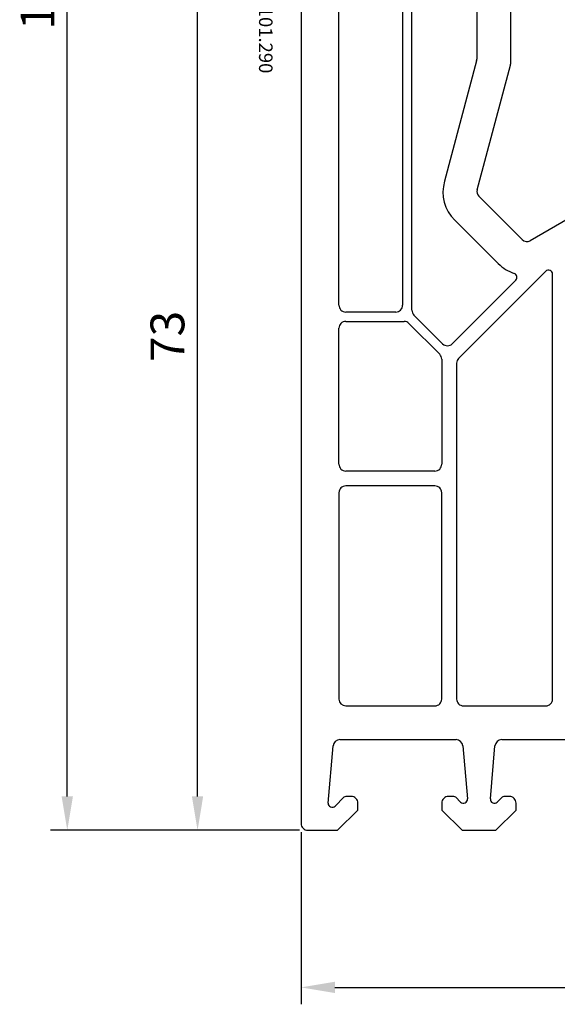
# Model space of a CAD drawing. Units: millimetres. Extents: x 112 to 911, y 10 to 527.
# Drawn here: x 112 to 152, y 232 to 305 of the extents above; entities that cross this region are included whole.
import ezdxf

# ---------------------------------------------------------------- set-up
doc = ezdxf.new("R2010")
doc.units = ezdxf.units.MM
doc.layers.add('cotes', color=150, linetype='Continuous')
doc.layers.add('profiles', color=7, linetype='Continuous')
doc.styles.add('Annotatif', font='arial.ttf')
doc.styles.get("Standard").update_dxf_attribs({"font": 'arial.ttf'})
doc.dimstyles.new('Annotatif', dxfattribs={"dimscale": 0, "dimtxt": 2.5, "dimasz": 2.5, "dimexe": 1.25, "dimexo": 0.625, "dimtad": 1, "dimdec": 0, "dimtxsty": 'Standard', "dimcen": 2.5, "dimadec": 0, "dimazin": 0, "dimtfac": 1, "dimtdec": 0, "dimtmove": 0, "dimatfit": 3, "dimfxl": 1, "dimarcsym": 0})

# ---------------------------------------------------------------- blocks, each defined once
blk = doc.blocks.new('*D3')
at = {"layer": 'cotes', "color": 0, "lineweight": -2, "transparency": 16777216}
for p, q in [((147.101, 317.714), (123.692, 317.714)), ((124.942, 247.224), (124.942, 315.214)), ((132.479, 244.724), (123.692, 244.724))]:
    blk.add_line(p, q, dxfattribs=at)
at = {"layer": 'cotes', "color": 0, "transparency": 16777216}
for points in [[(124.526, 315.214), (125.359, 315.214), (124.942, 317.714)], [(124.526, 247.224), (125.359, 247.224), (124.942, 244.724)]]:
    blk.add_solid(points, dxfattribs=at)
at = {"layer": 'Defpoints', "color": 0, "transparency": 16777216}
for p in [(124.942, 317.714), (147.726, 317.714), (133.104, 244.724)]:
    blk.add_point(p, dxfattribs=at)
at = {"layer": 'cotes', "color": 0, "transparency": 16777216, "insert": (123.04, 281.219), "char_height": 2.5, "attachment_point": 5, "rotation": 90}
blk.add_mtext('73', dxfattribs=at)
blk = doc.blocks.new('*D7')
at = {"layer": 'cotes', "color": 0, "lineweight": -2, "transparency": 16777216}
for p, q in [((166.101, 368.714), (114.058, 368.714)), ((115.308, 247.224), (115.308, 366.214)), ((132.479, 244.724), (114.058, 244.724))]:
    blk.add_line(p, q, dxfattribs=at)
at = {"layer": 'cotes', "color": 0, "transparency": 16777216}
for points in [[(114.891, 366.214), (115.724, 366.214), (115.308, 368.714)], [(114.891, 247.224), (115.724, 247.224), (115.308, 244.724)]]:
    blk.add_solid(points, dxfattribs=at)
at = {"layer": 'Defpoints', "color": 0, "transparency": 16777216}
for p in [(115.308, 368.714), (166.726, 368.714), (133.104, 244.724)]:
    blk.add_point(p, dxfattribs=at)
at = {"layer": 'cotes', "color": 0, "transparency": 16777216, "insert": (113.427, 306.719), "char_height": 2.5, "attachment_point": 5, "rotation": 90}
blk.add_mtext('124', dxfattribs=at)
blk = doc.blocks.new('*D9')
at = {"layer": 'cotes', "color": 0, "lineweight": -2, "transparency": 16777216}
for p, q in [((132.604, 244.599), (132.604, 231.868)), ((214.604, 244.599), (214.604, 231.868)), ((135.104, 233.118), (212.104, 233.118))]:
    blk.add_line(p, q, dxfattribs=at)
at = {"layer": 'cotes', "color": 0, "transparency": 16777216}
for points in [[(135.104, 233.534), (135.104, 232.701), (132.604, 233.118)], [(212.104, 233.534), (212.104, 232.701), (214.604, 233.118)]]:
    blk.add_solid(points, dxfattribs=at)
at = {"layer": 'Defpoints', "color": 0, "transparency": 16777216}
for p in [(132.604, 245.224), (214.604, 245.224), (214.604, 233.118)]:
    blk.add_point(p, dxfattribs=at)
at = {"layer": 'cotes', "color": 0, "transparency": 16777216, "insert": (173.604, 235.019), "char_height": 2.5, "attachment_point": 5}
blk.add_mtext('82', dxfattribs=at)

msp = doc.modelspace()

# ---------------------------------------------------------------- linework, layer by layer
at = {"layer": 'profiles', "color": 7, "lineweight": 25}
for points in [[(140.104, 311.574), (140.104, 283.524)], [(132.604, 310.593), (132.604, 245.224)], [(135.404, 283.524), (135.404, 310.593)], [(148.104, 301.388), (148.104, 309.371), (147.804, 309.544)], [(140.804, 283.149), (140.804, 307.915)], [(145.604, 305.595), (145.604, 301.717)], [(145.587, 301.587), (143.206, 292.702)], [(145.621, 292.055), (148.087, 301.258)], [(166.296, 297.956), (149.556, 288.291)], [(148.952, 288.371), (145.75, 291.572)], [(143.983, 289.805), (147.184, 286.603)], [(150.692, 286.033), (144.25, 279.591)], [(148.482, 285.379), (143.779, 280.675)], [(151.204, 254.424), (151.204, 285.82)], [(139.604, 283.024), (135.904, 283.024)], [(135.904, 282.324), (140.225, 282.324)], [(143.071, 280.675), (140.95, 282.796)], [(135.404, 271.774), (135.404, 281.824)], [(140.579, 282.178), (142.858, 279.899)], [(143.004, 279.545), (143.004, 271.774)], [(144.104, 279.238), (144.104, 254.424)], [(142.504, 271.274), (135.904, 271.274)], [(142.504, 270.174), (135.904, 270.174)], [(135.404, 269.674), (135.404, 254.423)], [(143.004, 254.424), (143.004, 269.674)], [(135.903, 253.924), (142.504, 253.924)], [(144.604, 253.924), (150.704, 253.924)], [(135.472, 251.424), (144.066, 251.424)], [(147.442, 251.424), (177.89, 251.424)], [(134.603, 246.729), (134.974, 250.968)], [(144.564, 250.968), (144.907, 247.05)], [(146.601, 247.05), (146.944, 250.968)], [(133.104, 244.724), (135.304, 244.724), (136.804, 246.224), (136.804, 246.724)], [(135.766, 247.166), (135.116, 246.516)], [(136.304, 247.224), (135.907, 247.224)], [(143.004, 246.724), (143.004, 246.224), (144.504, 244.724), (147.004, 244.724), (148.504, 246.224), (148.504, 246.724)], [(143.901, 247.224), (143.504, 247.224)], [(144.396, 246.812), (144.043, 247.166)], [(147.466, 247.166), (147.112, 246.812)], [(148.004, 247.224), (147.607, 247.224)]]:
    msp.add_lwpolyline(points, dxfattribs=at)
for points in [[(145.587, 301.587), (145.599, 301.632), (145.604, 301.671), (145.604, 301.717)], [(148.087, 301.258), (148.099, 301.303), (148.104, 301.342), (148.104, 301.388)], [(143.206, 292.702), (142.92, 291.635), (143.202, 290.586), (143.983, 289.805)], [(145.621, 292.055), (145.573, 291.877), (145.62, 291.703), (145.75, 291.572)], [(148.952, 288.371), (149.115, 288.208), (149.356, 288.176), (149.556, 288.291)], [(147.184, 286.603), (147.532, 286.255), (147.897, 286.03), (148.364, 285.876)], [(140.804, 283.149), (140.804, 283.011), (140.853, 282.894), (140.95, 282.796)], [(140.579, 282.178), (140.481, 282.276), (140.363, 282.324), (140.225, 282.324)], [(143.004, 279.545), (143.004, 279.683), (142.955, 279.801), (142.858, 279.899)], [(144.25, 279.591), (144.153, 279.494), (144.104, 279.376), (144.104, 279.238)], [(135.404, 254.423), (135.404, 254.148), (135.627, 253.924), (135.903, 253.924)], [(135.472, 251.424), (135.211, 251.424), (134.997, 251.228), (134.974, 250.968)], [(144.564, 250.968), (144.542, 251.228), (144.327, 251.424), (144.066, 251.424)], [(147.442, 251.424), (147.181, 251.424), (146.966, 251.228), (146.944, 250.968)], [(135.907, 247.224), (135.852, 247.224), (135.805, 247.205), (135.766, 247.166)], [(144.043, 247.166), (144.003, 247.205), (143.956, 247.224), (143.901, 247.224)], [(147.607, 247.224), (147.552, 247.224), (147.505, 247.205), (147.466, 247.166)]]:
    msp.add_open_spline(points, degree=3, dxfattribs=at)
for points in [[(151.204, 285.82), (151.204, 285.945), (151.134, 286.05), (151.019, 286.098), (150.904, 286.145), (150.78, 286.12), (150.692, 286.033)], [(148.482, 285.379), (148.558, 285.455), (148.587, 285.556), (148.562, 285.66), (148.537, 285.765), (148.466, 285.842), (148.364, 285.876)], [(135.404, 283.524), (135.404, 283.386), (135.453, 283.268), (135.55, 283.171), (135.648, 283.073), (135.766, 283.024), (135.904, 283.024)], [(139.604, 283.024), (139.742, 283.024), (139.86, 283.073), (139.958, 283.171), (140.055, 283.268), (140.104, 283.386), (140.104, 283.524)], [(135.904, 282.324), (135.766, 282.324), (135.648, 282.276), (135.55, 282.178), (135.453, 282.08), (135.404, 281.962), (135.404, 281.824)], [(143.071, 280.675), (143.169, 280.577), (143.287, 280.528), (143.425, 280.528), (143.563, 280.528), (143.681, 280.577), (143.779, 280.675)], [(135.404, 271.774), (135.404, 271.636), (135.452, 271.518), (135.55, 271.421), (135.648, 271.323), (135.765, 271.274), (135.904, 271.274)], [(142.504, 271.274), (142.642, 271.274), (142.76, 271.323), (142.858, 271.421), (142.955, 271.518), (143.004, 271.636), (143.004, 271.774)], [(135.904, 270.174), (135.765, 270.174), (135.648, 270.126), (135.55, 270.028), (135.452, 269.93), (135.404, 269.812), (135.404, 269.674)], [(143.004, 269.674), (143.004, 269.812), (142.955, 269.93), (142.858, 270.028), (142.76, 270.126), (142.642, 270.174), (142.504, 270.174)], [(142.504, 253.924), (142.642, 253.924), (142.76, 253.973), (142.858, 254.071), (142.955, 254.168), (143.004, 254.286), (143.004, 254.424)], [(144.104, 254.424), (144.104, 254.286), (144.153, 254.168), (144.25, 254.071), (144.348, 253.973), (144.466, 253.924), (144.604, 253.924)], [(150.704, 253.924), (150.842, 253.924), (150.96, 253.973), (151.058, 254.071), (151.155, 254.168), (151.204, 254.286), (151.204, 254.424)], [(134.603, 246.729), (134.603, 246.604), (134.673, 246.499), (134.789, 246.451), (134.904, 246.404), (135.028, 246.428), (135.116, 246.516)], [(136.804, 246.724), (136.804, 246.862), (136.755, 246.98), (136.658, 247.078), (136.56, 247.176), (136.442, 247.224), (136.304, 247.224)], [(143.504, 247.224), (143.366, 247.224), (143.248, 247.176), (143.15, 247.078), (143.053, 246.98), (143.004, 246.862), (143.004, 246.724)], [(144.396, 246.812), (144.487, 246.721), (144.618, 246.698), (144.735, 246.752), (144.852, 246.807), (144.918, 246.922), (144.907, 247.05)], [(146.601, 247.05), (146.59, 246.922), (146.656, 246.807), (146.773, 246.752), (146.89, 246.698), (147.021, 246.721), (147.112, 246.812)], [(148.504, 246.724), (148.504, 246.862), (148.455, 246.98), (148.358, 247.078), (148.26, 247.176), (148.142, 247.224), (148.004, 247.224)], [(132.604, 245.224), (132.604, 245.086), (132.653, 244.968), (132.75, 244.871), (132.848, 244.773), (132.966, 244.724), (133.104, 244.724)]]:
    msp.add_open_spline(points, degree=3, knots=[0, 0, 0, 0, 1, 1, 1, 2, 2, 2, 2], dxfattribs=at)

# ---------------------------------------------------------------- texts
at = {"layer": 'cotes', "style": 'Annotatif'}
msp.add_text('101.290', height=1, rotation=270, dxfattribs=at).set_placement((129.489, 305.581))

# ---------------------------------------------------------------- dimensions: what is measured, and where the dimension line sits
at = {"layer": 'cotes'}
for base, p1, p2, angle, picture, middle in [((115.308, 368.714), (133.104, 244.724), (166.726, 368.714), 90, '*D7', (113.427, 306.719)), ((124.942, 317.714), (133.104, 244.724), (147.726, 317.714), 90, '*D3', (123.04, 281.219)), ((214.604, 233.118), (132.604, 245.224), (214.604, 245.224), 180, '*D9', (173.604, 235.019))]:
    dim = msp.add_linear_dim(base=base, p1=p1, p2=p2, angle=angle, dimstyle='Annotatif', override={"dimdec": 0}, dxfattribs=at)
    dim.commit()
    dim.dimension.update_dxf_attribs({"geometry": picture, "text_midpoint": middle})

doc.saveas('drawing.dxf')
